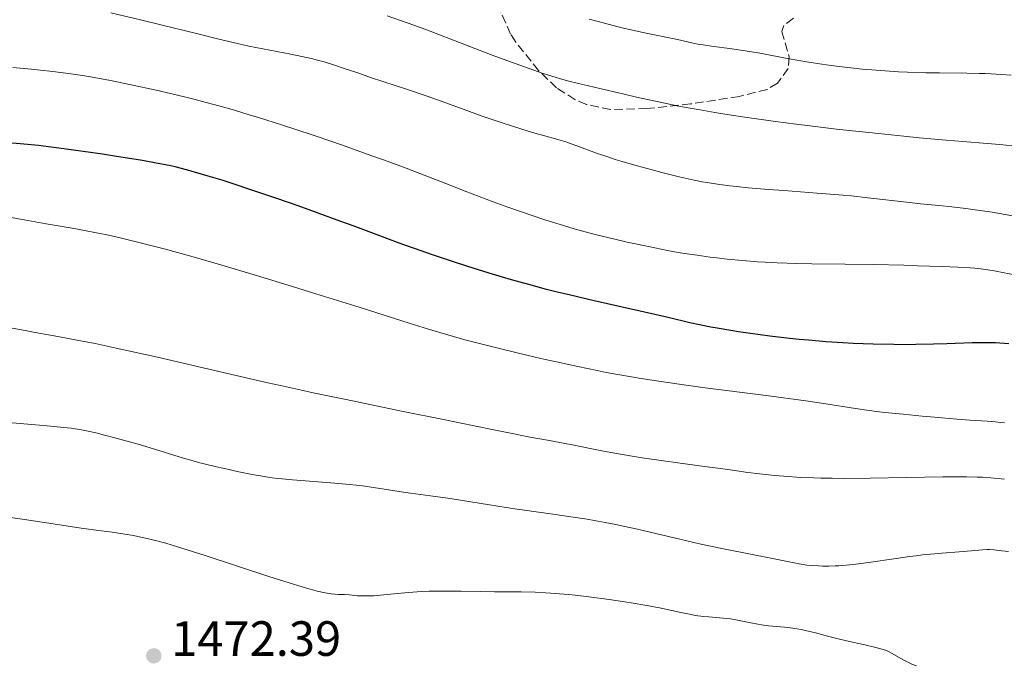
# Model space of a CAD drawing. Units: metres. Extents: x 651182 to 654632, y 4757860 to 4760249.
# Drawn here: x 652709 to 652909, y 4758036 to 4758167 of the extents above; entities that cross this region are included whole.
import ezdxf

# ---------------------------------------------------------------- set-up
doc = ezdxf.new("R2010")
doc.units = ezdxf.units.M
doc.header["$MEASUREMENT"] = 0
doc.linetypes.add('DGN Style 3', pattern=[2.435891, 1.739922, -0.695969])
for name, color, linetype, lineweight in [('Cota de punto acotado terreno', 7, 'Continuous', 0), ('Curva de nivel directora', 30, 'Continuous', 30), ('Curva de nivel intermedia', 30, 'Continuous', 0), ('Punto acotado terreno (símbolo)', 7, 'Continuous', 0), ('Zona arbolada', 92, 'DGN Style 3', 0)]:
    doc.layers.add(name, color=color, linetype=linetype, lineweight=lineweight)
doc.styles.add('Style-Arial', font='arial.ttf')

# ---------------------------------------------------------------- blocks, each defined once
blk = doc.blocks.new('5PATER')
at = {"layer": 'Punto acotado terreno (símbolo)', "linetype": 'Continuous', "lineweight": 0}
h = blk.add_hatch(color=51, dxfattribs=at)
edge = h.paths.add_edge_path()
edge.add_ellipse((0, 0), major_axis=(-0.11, -0.111), ratio=0.999422, start_angle=0, end_angle=360)

msp = doc.modelspace()

# ---------------------------------------------------------------- linework, layer by layer
at = {"layer": 'Curva de nivel directora', "color": 30, "linetype": 'Continuous', "lineweight": 30, "elevation": 1450, "flags": 128}
msp.add_lwpolyline([(652909.47, 4758101.05), (652906.73, 4758101.23), (652905.15, 4758101.27), (652904.21, 4758101.26), (652902.02, 4758101.21), (652896.88, 4758101.03), (652894.17, 4758100.94), (652890.61, 4758100.87), (652888.84, 4758100.86), (652886.15, 4758100.87), (652881.94, 4758100.96), (652877.92, 4758101.11), (652875.79, 4758101.22), (652872.43, 4758101.44), (652868.84, 4758101.75), (652866.95, 4758101.93), (652865.01, 4758102.14), (652861.04, 4758102.62), (652857.13, 4758103.15), (652854.67, 4758103.5), (652853.12, 4758103.74), (652850.37, 4758104.19), (652849.05, 4758104.43), (652846.79, 4758104.88), (652844.79, 4758105.32), (652840.42, 4758106.36), (652825.41, 4758109.74), (652820.61, 4758110.86), (652817.67, 4758111.58), (652815.8, 4758112.06), (652812.19, 4758113.02), (652808.66, 4758114), (652806.88, 4758114.52), (652804.16, 4758115.34), (652799.84, 4758116.7), (652796.74, 4758117.72), (652792.49, 4758119.15), (652790.39, 4758119.87), (652785.94, 4758121.44), (652782.01, 4758122.89), (652776.62, 4758124.91), (652773.39, 4758126.1), (652768.24, 4758127.96), (652765.44, 4758128.95), (652761.16, 4758130.45), (652755.08, 4758132.51), (652753.28, 4758133.11), (652750.04, 4758134.15), (652747.26, 4758135), (652745.63, 4758135.48), (652742.86, 4758136.26), (652740.52, 4758136.86), (652739.36, 4758137.12), (652737.42, 4758137.51), (652733.51, 4758138.2), (652728.64, 4758138.98), (652725.84, 4758139.41), (652721.42, 4758140.06), (652717, 4758140.66), (652714.89, 4758140.92), (652712.87, 4758141.16), (652709.15, 4758141.53), (652705.81, 4758141.81)], dxfattribs=at)
at = {"layer": 'Curva de nivel intermedia', "color": 30, "linetype": 'Continuous', "lineweight": 0, "flags": 128}
for points, elevation in [([(652856.64, 4758132.64), (652854.29, 4758132.89), (652852.89, 4758133.05), (652850.42, 4758133.37), (652848.31, 4758133.69), (652847.29, 4758133.87), (652845.66, 4758134.19), (652842.65, 4758134.87), (652839.14, 4758135.74), (652837.17, 4758136.24), (652834.12, 4758137.07), (652831.12, 4758137.94), (652829.7, 4758138.37), (652828.37, 4758138.81), (652825.93, 4758139.65), (652821.91, 4758141.15), (652820.25, 4758141.74), (652819.5, 4758142), (652818.08, 4758142.42), (652815.16, 4758143.21), (652813.42, 4758143.69), (652812.09, 4758144.08), (652809.06, 4758145.02), (652806.57, 4758145.83), (652802.71, 4758147.15), (652798.9, 4758148.52), (652793.9, 4758150.35), (652791.4, 4758151.24), (652787.63, 4758152.52), (652782.62, 4758154.16), (652780.15, 4758154.98), (652777.73, 4758155.81), (652774.56, 4758156.88), (652773.01, 4758157.39), (652770.7, 4758158.1), (652769.56, 4758158.42), (652768.43, 4758158.71), (652766.2, 4758159.22), (652764, 4758159.67), (652759.71, 4758160.47), (652756.91, 4758161.02), (652755.47, 4758161.33), (652753.2, 4758161.83), (652749.38, 4758162.73), (652744.84, 4758163.85), (652737.61, 4758165.65), (652733.49, 4758166.65), (652727.5, 4758168.06)], 1440), ([(652821.98, 4758153.81), (652820.29, 4758154.22), (652818.64, 4758154.67), (652817.75, 4758154.94), (652814.92, 4758155.85), (652813.24, 4758156.42), (652810.39, 4758157.43), (652805.31, 4758159.31), (652799.37, 4758161.59), (652791.3, 4758164.67), (652787.76, 4758165.97), (652786.21, 4758166.51), (652783.48, 4758167.42)], 1435), ([(652909.88, 4758155.4), (652907.93, 4758155.57), (652905.81, 4758155.71), (652904.67, 4758155.76), (652903.47, 4758155.8), (652900.92, 4758155.85), (652895.42, 4758155.89), (652892.61, 4758155.93), (652888.92, 4758156.04), (652887.1, 4758156.12), (652884.39, 4758156.28), (652881.71, 4758156.48), (652880.38, 4758156.6), (652876.84, 4758156.96), (652875.08, 4758157.16), (652872.45, 4758157.52), (652869.82, 4758157.91), (652868.5, 4758158.13), (652864.55, 4758158.83), (652859.39, 4758159.79), (652856.89, 4758160.22), (652853.32, 4758160.75), (652849.18, 4758161.31), (652847.49, 4758161.55), (652846.77, 4758161.67), (652845.51, 4758161.91), (652842.28, 4758162.63), (652835.62, 4758163.99), (652832.91, 4758164.6), (652831.06, 4758165.04), (652827.51, 4758165.94), (652824.44, 4758166.76)], 1430), ([(652799.31, 4758131.94), (652795.36, 4758133.47), (652790.12, 4758135.5), (652787.34, 4758136.57), (652782.76, 4758138.27), (652780.21, 4758139.2), (652775.19, 4758140.98), (652772.5, 4758141.91), (652768.31, 4758143.33), (652761.88, 4758145.44), (652757.63, 4758146.79), (652755.56, 4758147.42), (652752.54, 4758148.32), (652749.66, 4758149.15), (652747.83, 4758149.65), (652744.34, 4758150.57), (652742.7, 4758150.99), (652739.59, 4758151.74), (652736.72, 4758152.4), (652731.66, 4758153.48), (652727.46, 4758154.33), (652725.6, 4758154.68), (652723.02, 4758155.14), (652721.79, 4758155.34), (652719.4, 4758155.71), (652715.77, 4758156.19), (652713.24, 4758156.47), (652711.47, 4758156.65), (652707.69, 4758156.99)], 1445), ([(652911.43, 4758140.97), (652907.61, 4758141.41), (652905.06, 4758141.62), (652900.09, 4758141.99), (652896.74, 4758142.26), (652891.28, 4758142.76), (652888.14, 4758143.07), (652883.02, 4758143.59), (652874.52, 4758144.53), (652869.13, 4758145.17), (652866.37, 4758145.51), (652862.2, 4758146.05), (652855.95, 4758146.93), (652851.87, 4758147.55), (652849.87, 4758147.88), (652846.93, 4758148.38), (652844.1, 4758148.9), (652842.27, 4758149.25), (652838.79, 4758149.96), (652834.03, 4758151), (652831.21, 4758151.65), (652826.55, 4758152.74), (652821.98, 4758153.81)], 1435), ([(652910.97, 4758114.91), (652908.18, 4758115.49), (652906.85, 4758115.76), (652905.15, 4758116.05), (652904.23, 4758116.17), (652902.58, 4758116.33), (652901.58, 4758116.4), (652899.13, 4758116.54), (652895.96, 4758116.68), (652890.92, 4758116.86), (652888.19, 4758116.94), (652882.02, 4758117.09), (652876.28, 4758117.17), (652869.51, 4758117.25), (652866.52, 4758117.31), (652862.5, 4758117.44), (652860.07, 4758117.56), (652858.54, 4758117.66), (652855.58, 4758117.89), (652852.36, 4758118.2), (652850.27, 4758118.44), (652848.91, 4758118.6), (652846.29, 4758118.96), (652843.76, 4758119.34), (652842.45, 4758119.56), (652840.31, 4758119.95), (652836.44, 4758120.72), (652832.1, 4758121.64), (652829.64, 4758122.2), (652825.65, 4758123.18), (652822.84, 4758123.92), (652821.4, 4758124.33), (652819.2, 4758124.97), (652816.96, 4758125.66), (652815.46, 4758126.14), (652812.44, 4758127.14), (652807.92, 4758128.73), (652804.96, 4758129.8), (652799.31, 4758131.94)], 1445), ([(652911.36, 4758126.77), (652906.05, 4758127.68), (652902.59, 4758128.2), (652900.7, 4758128.45), (652897.89, 4758128.78), (652895.25, 4758129.05), (652891.51, 4758129.4), (652889.32, 4758129.63), (652880.85, 4758130.63), (652877.56, 4758130.98), (652875.85, 4758131.14), (652874.12, 4758131.3), (652870.63, 4758131.57), (652863.83, 4758132.05), (652860.72, 4758132.28), (652856.64, 4758132.64)], 1440), ([(652908.54, 4758085.06), (652907.83, 4758085.12), (652906.68, 4758085.25), (652905.05, 4758085.38), (652901.51, 4758085.61), (652898.88, 4758085.81), (652894.37, 4758086.18), (652891.86, 4758086.4), (652888.01, 4758086.77), (652884.34, 4758087.16), (652882.67, 4758087.36), (652881.14, 4758087.56), (652878.35, 4758087.96), (652872.35, 4758088.89), (652868.31, 4758089.48), (652860.27, 4758090.55), (652847.95, 4758092.15), (652842.19, 4758092.94), (652837.18, 4758093.66), (652834.92, 4758094.02), (652830.66, 4758094.74), (652827.89, 4758095.25), (652826.02, 4758095.62), (652822.09, 4758096.43), (652817.79, 4758097.37), (652815.53, 4758097.87), (652812.05, 4758098.68), (652806.79, 4758099.94), (652801.68, 4758101.23), (652799.26, 4758101.88), (652796.96, 4758102.52), (652792.57, 4758103.8), (652788.15, 4758105.16), (652777.85, 4758108.44), (652769.07, 4758111.19), (652764.29, 4758112.66), (652757.02, 4758114.87), (652750.03, 4758116.96), (652746.77, 4758117.9), (652743.74, 4758118.77), (652738.34, 4758120.25), (652733.73, 4758121.44), (652731.04, 4758122.1), (652729.4, 4758122.49), (652726.44, 4758123.15), (652724.94, 4758123.46), (652722.19, 4758124), (652719.65, 4758124.45), (652714.44, 4758125.34), (652709.95, 4758126.13), (652703.87, 4758127.2)], 1455), ([(652861.96, 4758074.38), (652858.94, 4758074.69), (652856.59, 4758074.99), (652853.44, 4758075.44), (652851.05, 4758075.78), (652847.76, 4758076.22), (652842.37, 4758076.95), (652839.47, 4758077.36), (652835.16, 4758077.99), (652833.11, 4758078.31), (652831.17, 4758078.63), (652827.67, 4758079.26), (652824.59, 4758079.86), (652821.05, 4758080.57), (652819.5, 4758080.88), (652816.35, 4758081.46), (652812.05, 4758082.23), (652809.46, 4758082.72), (652804.76, 4758083.67), (652798.13, 4758085.06), (652795.23, 4758085.66), (652786.39, 4758087.39), (652775.19, 4758089.8), (652772.5, 4758090.34), (652768.5, 4758091.15), (652766.13, 4758091.65), (652761.87, 4758092.57), (652759.35, 4758093.14), (652750.25, 4758095.24), (652736.99, 4758098.32), (652731.12, 4758099.64), (652728.59, 4758100.19), (652724.36, 4758101.08), (652721, 4758101.73), (652716.01, 4758102.64), (652712.93, 4758103.23), (652709.08, 4758103.96), (652707.12, 4758104.3)], 1460), ([(652905.55, 4758059.39), (652905.1, 4758059.39), (652904.12, 4758059.34), (652900.23, 4758059.01), (652898.5, 4758058.88), (652895.83, 4758058.68), (652894.35, 4758058.55), (652891.94, 4758058.3), (652890.66, 4758058.15), (652889.34, 4758057.98), (652886.58, 4758057.58), (652881.03, 4758056.75), (652878.43, 4758056.42), (652877.22, 4758056.29), (652874.98, 4758056.11), (652874.28, 4758056.07), (652872.94, 4758056.03), (652871.68, 4758056.04), (652870.88, 4758056.06), (652869.36, 4758056.17), (652868.54, 4758056.26), (652866.93, 4758056.5), (652865.25, 4758056.82), (652861.2, 4758057.65), (652852.31, 4758059.4), (652848.67, 4758060.16), (652846.75, 4758060.58), (652834.19, 4758063.5), (652831.28, 4758064.14), (652829.82, 4758064.44), (652827.64, 4758064.87), (652825.46, 4758065.27), (652824.03, 4758065.51), (652821.19, 4758065.96), (652817.04, 4758066.56), (652811.8, 4758067.28), (652809.34, 4758067.62), (652807.58, 4758067.88), (652804.26, 4758068.41), (652798.38, 4758069.38), (652795.79, 4758069.79), (652792.29, 4758070.29), (652788.2, 4758070.82), (652786.34, 4758071.08), (652780.75, 4758071.97), (652778.51, 4758072.28), (652777.25, 4758072.42), (652775.88, 4758072.56), (652772.92, 4758072.83), (652764.31, 4758073.49), (652762.21, 4758073.68), (652761.3, 4758073.77), (652759.65, 4758073.98), (652758.56, 4758074.15), (652756.16, 4758074.59), (652753.14, 4758075.21), (652751.47, 4758075.57), (652748.91, 4758076.15), (652746.44, 4758076.75), (652745.28, 4758077.04), (652744.21, 4758077.33), (652742.24, 4758077.89), (652736.35, 4758079.72), (652733.05, 4758080.71), (652731.27, 4758081.22), (652728.57, 4758081.97), (652725.98, 4758082.64), (652724.78, 4758082.94), (652722.58, 4758083.42), (652721.54, 4758083.62), (652719.47, 4758083.95), (652718.01, 4758084.13), (652714.63, 4758084.47), (652711.52, 4758084.74), (652704.28, 4758085.29)], 1465), ([(652908.53, 4758073.64), (652905.81, 4758073.9), (652904.13, 4758074.02), (652903.02, 4758074.07), (652900.84, 4758074.11), (652897.89, 4758074.12), (652896.07, 4758074.1), (652881.32, 4758073.83), (652876.1, 4758073.8), (652873.65, 4758073.82), (652871.36, 4758073.86), (652869.93, 4758073.9), (652867.29, 4758074.01), (652863.88, 4758074.22), (652861.96, 4758074.38)], 1460), ([(652870.28, 4758042.51), (652869.1, 4758042.8), (652867.35, 4758043.18), (652866.5, 4758043.34), (652865.65, 4758043.47), (652863.97, 4758043.67), (652860.78, 4758043.97), (652859.3, 4758044.16), (652858.58, 4758044.27), (652857.2, 4758044.53), (652854.48, 4758045.1), (652853.06, 4758045.33), (652852.32, 4758045.43), (652850.79, 4758045.57), (652848.65, 4758045.75), (652847.56, 4758045.86), (652845.91, 4758046.07), (652845.08, 4758046.21), (652843.34, 4758046.56), (652839, 4758047.5), (652836.07, 4758048.06), (652832.92, 4758048.6), (652831.19, 4758048.87), (652828.48, 4758049.27), (652824.32, 4758049.83), (652821.6, 4758050.14), (652820.29, 4758050.28), (652818.42, 4758050.45), (652816.67, 4758050.58), (652815.57, 4758050.65), (652813.51, 4758050.74), (652810.66, 4758050.8), (652807.07, 4758050.82), (652805.26, 4758050.83), (652802.42, 4758050.88), (652798.47, 4758050.97), (652796.46, 4758050.99), (652793.46, 4758050.98), (652791.98, 4758050.94), (652790.53, 4758050.87), (652787.72, 4758050.67), (652782.8, 4758050.21), (652780.82, 4758050.05), (652779.98, 4758050.01), (652778.58, 4758049.99), (652777.48, 4758050.04), (652775.86, 4758050.2), (652774.88, 4758050.27), (652773.6, 4758050.32), (652772.89, 4758050.35), (652772.17, 4758050.42), (652771.73, 4758050.48), (652770.93, 4758050.61), (652769.29, 4758050.99), (652766.93, 4758051.64), (652765.41, 4758052.09), (652763.64, 4758052.63), (652759.55, 4758053.94), (652746.63, 4758058.17), (652742.12, 4758059.62), (652739.91, 4758060.29), (652738.68, 4758060.65), (652736.55, 4758061.22), (652734.55, 4758061.71), (652733.56, 4758061.92), (652732.1, 4758062.21), (652729.95, 4758062.58), (652727.75, 4758062.88), (652724.03, 4758063.36), (652721.5, 4758063.72), (652716.74, 4758064.44), (652710.01, 4758065.47), (652707.19, 4758065.87)], 1470), ([(652909.38, 4758059.02), (652908.03, 4758059.15), (652906.4, 4758059.34), (652905.55, 4758059.39)], 1465), ([(652890.71, 4758035.84), (652889.81, 4758036.21), (652889.36, 4758036.42), (652888.04, 4758037.09), (652885.79, 4758038.37), (652885.03, 4758038.77), (652884.64, 4758038.93), (652883.95, 4758039.17), (652882.48, 4758039.56), (652880.27, 4758040.07), (652876.56, 4758040.91), (652874.62, 4758041.39), (652872.72, 4758041.88), (652870.28, 4758042.51)], 1470)]:
    msp.add_lwpolyline(points, dxfattribs=dict(at, elevation=elevation))
at = {"layer": 'Zona arbolada', "color": 92, "linetype": 'DGN Style 3', "lineweight": 0}
for points in [[(652865.79, 4758166.97, 1437.11), (652863.88, 4758165.48, 1437.41), (652863.42, 4758164.29, 1437.58), (652864.92, 4758159.13, 1438.25), (652864.75, 4758156.75, 1438.6), (652862.57, 4758153.84, 1439.36), (652860.46, 4758152.56, 1439.79), (652854.82, 4758151.12, 1440.03), (652844.97, 4758149.62, 1440.09), (652836.13, 4758148.67, 1440.71), (652828.75, 4758148.49, 1441.07), (652823.89, 4758149.5, 1441.19), (652821.53, 4758150.5, 1441.24), (652817.82, 4758152.86, 1441.31), (652814.17, 4758156.37, 1441.34), (652809.57, 4758162.12, 1441.28), (652808.5, 4758163.74, 1441.16), (652805.45, 4758170.56, 1439.9)], [(652863.88, 4758165.48, 1437.41), (652863.42, 4758164.29, 1437.58), (652864.92, 4758159.13, 1438.25), (652864.75, 4758156.75, 1438.6), (652862.57, 4758153.84, 1439.36), (652860.46, 4758152.56, 1439.79), (652854.82, 4758151.12, 1440.03), (652844.97, 4758149.62, 1440.09), (652836.13, 4758148.67, 1440.71), (652828.75, 4758148.49, 1441.07), (652823.89, 4758149.5, 1441.19), (652821.53, 4758150.5, 1441.24), (652817.82, 4758152.86, 1441.31), (652814.17, 4758156.37, 1441.34), (652809.57, 4758162.12, 1441.28), (652808.5, 4758163.74, 1441.16), (652805.45, 4758170.56, 1439.9)], [(652865.79, 4758166.97, 1437.11), (652863.88, 4758165.48, 1437.41)]]:
    msp.add_polyline3d(points, dxfattribs=at)

# ---------------------------------------------------------------- block references
at = {"layer": 'Punto acotado terreno (símbolo)', "color": 7, "linetype": 'Continuous', "lineweight": 0, "xscale": 10, "yscale": 10, "zscale": 10}
msp.add_blockref('5PATER', (652736.22, 4758037.87, 1472.39), dxfattribs=at)

# ---------------------------------------------------------------- texts
at = {"layer": 'Cota de punto acotado terreno', "color": 7, "linetype": 'Continuous', "lineweight": 0, "style": 'Style-Arial'}
msp.add_text('1472.39', height=7, dxfattribs=at).set_placement((652739.72, 4758037.87, 1472.39))

doc.saveas('drawing.dxf')
